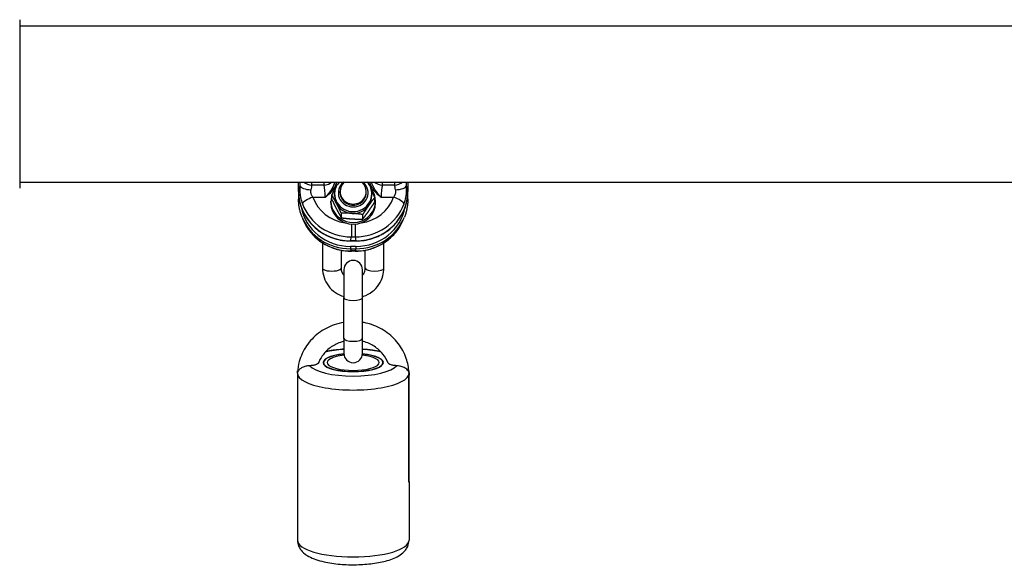
# Model space of a CAD drawing. Units: millimetres. Extents: x -4921 to 4821, y -2672 to 6973.
# Drawn here: x -2463 to -2198, y 4485 to 4630 of the extents above; entities that cross this region are included whole.
import ezdxf

# ---------------------------------------------------------------- set-up
doc = ezdxf.new("R2010")
doc.units = ezdxf.units.MM
doc.header["$LTSCALE"] = 60
doc.layers.add('SW_Toestellen', color=2, linetype='Continuous')

msp = doc.modelspace()

# ---------------------------------------------------------------- linework, layer by layer
at = {"layer": 'SW_Toestellen'}
for p, q in [((-2462.57, 4628.1), (-1783.3, 4628.1)), ((-2462.57, 4586.1), (-1783.3, 4586.1)), ((-2387.63, 4583.62), (-2387.63, 4586.1)), ((-2387.63, 4583.61), (-2387.63, 4586.1)), ((-2358.25, 4586.1), (-2358.25, 4583.62)), ((-2358.24, 4586.1), (-2358.24, 4583.61)), ((-2387.27, 4585.17), (-2387.63, 4583.62)), ((-2387.63, 4583.61), (-2387.63, 4581.51)), ((-2380.77, 4585.28), (-2384.06, 4585.28)), ((-2376.44, 4583.24), (-2376.44, 4583.54)), ((-2369.44, 4583.24), (-2369.44, 4583.54)), ((-2361.81, 4585.28), (-2365.1, 4585.28)), ((-2358.25, 4583.62), (-2358.6, 4585.17)), ((-2358.24, 4581.51), (-2358.24, 4583.61)), ((-2383.78, 4582.02), (-2380.43, 4582.02)), ((-2378.94, 4580.5), (-2378.94, 4580.98)), ((-2378.7, 4581.46), (-2378.7, 4582.67)), ((-2377.94, 4582.46), (-2377.94, 4582.94)), ((-2367.94, 4582.46), (-2367.94, 4582.94)), ((-2367.17, 4580.77), (-2367.17, 4581.98)), ((-2366.94, 4580.5), (-2366.94, 4580.98)), ((-2365.44, 4582.02), (-2362.09, 4582.02)), ((-2386.7, 4576.7), (-2386.45, 4576.1)), ((-2376.13, 4576.53), (-2376.13, 4577.74)), ((-2370.37, 4576.19), (-2370.37, 4577.39)), ((-2359.42, 4576.1), (-2359.18, 4576.7)), ((-2373.44, 4574.8), (-2373.44, 4571.37)), ((-2372.43, 4574.8), (-2372.43, 4571.37)), ((-2373.68, 4570.32), (-2373.44, 4571.37)), ((-2373.68, 4570.29), (-2373.68, 4570.32)), ((-2372.19, 4570.32), (-2373.68, 4570.32)), ((-2373.68, 4570.29), (-2372.19, 4570.29)), ((-2373.44, 4571.37), (-2372.43, 4571.37)), ((-2372.43, 4571.37), (-2372.19, 4570.32)), ((-2372.19, 4570.29), (-2372.19, 4570.32)), ((-2381.19, 4569.78), (-2381.19, 4562.96)), ((-2376.19, 4567.79), (-2376.19, 4562.96)), ((-2372.19, 4568.83), (-2373.68, 4568.83)), ((-2373.68, 4568.83), (-2373.68, 4568.19)), ((-2373.68, 4568.19), (-2372.19, 4568.19)), ((-2373.44, 4567.6), (-2373.68, 4568.19)), ((-2372.43, 4567.6), (-2373.44, 4567.6)), ((-2373.44, 4567.53), (-2373.44, 4567.6)), ((-2372.43, 4567.53), (-2373.44, 4567.53)), ((-2372.19, 4568.19), (-2372.43, 4567.6)), ((-2372.43, 4567.53), (-2372.43, 4567.6)), ((-2372.19, 4568.83), (-2372.19, 4568.19)), ((-2369.69, 4562.96), (-2369.69, 4567.79)), ((-2364.69, 4562.96), (-2364.69, 4569.78)), ((-2375.44, 4562.55), (-2375.44, 4555.07)), ((-2370.44, 4555.07), (-2370.44, 4562.55)), ((-2375.44, 4544.11), (-2375.44, 4555.07)), ((-2370.44, 4544.11), (-2370.44, 4555.07)), ((-2375.44, 4544.11), (-2375.44, 4540.09)), ((-2370.44, 4540.09), (-2370.44, 4544.11)), ((-2387.94, 4534.76), (-2387.94, 4534.21)), ((-2387.94, 4534.21), (-2387.94, 4505.6)), ((-2387.93, 4534.15), (-2387.93, 4505.54)), ((-2357.95, 4505.54), (-2357.95, 4534.15)), ((-2357.94, 4534.76), (-2357.94, 4534.21)), ((-2357.94, 4505.6), (-2357.94, 4534.21)), ((-2387.94, 4505.6), (-2387.94, 4489.93)), ((-2357.94, 4505.6), (-2357.94, 4489.93))]:
    msp.add_line(p, q, dxfattribs=at)
for centre, radius, start, end in [((-2372.94, 4583.54), 3.5, 133.0248, 180), ((-2372.94, 4583.54), 3.5, 0, 46.9752), ((-2372.94, 4562.55), 2.5, 0, 180), ((-2372.94, 4540.09), 2.5, 180, 0)]:
    msp.add_arc(centre, radius, start, end, dxfattribs=at)
for centre, major_axis, ratio, start_param, end_param in [((-2386.86, 4583.01), (0.16, 6), 0.083381, 1.031417, 1.20302), ((-2384.06, 4587.63), (2.97, -0.39), 0.781982, 4.017848, 4.815166), ((-2384.93, 4609.42), (0.73, 30.77), 0.075261, 3.812148, 3.853929), ((-2379.91, 4609.42), (0.73, -30.77), 0.075261, 5.570849, 5.61263), ((-2380.77, 4587.63), (-2.97, -0.39), 0.781982, 1.468019, 2.265337), ((-2372.94, 4583.24), (4, 0), 0.953717, 2.294219, 7.130559), ((-2365.1, 4587.63), (2.97, -0.39), 0.781982, 4.017848, 4.815166), ((-2365.97, 4609.42), (0.73, 30.77), 0.075261, 3.812148, 3.853929), ((-2360.95, 4609.42), (0.73, -30.77), 0.075261, 5.570849, 5.61263), ((-2361.81, 4587.63), (2.97, 0.39), 0.781982, 4.609612, 5.40693), ((-2359.01, 4583.01), (-0.16, 6), 0.083381, 5.080166, 5.251768), ((-2387.13, 4583.61), (-0.5, 0), 0.300706, 6.195919, 6.283185), ((-2373.58, 4583.71), (-14.02, -0.88), 0.952421, 6.223863, 7.787064), ((-2384.28, 4585.1), (-2.99, 0.18), 0.361062, 0.089253, 1.591977), ((-2383.88, 4582.93), (-0.16, -3), 0.166405, 3.819356, 4.351409), ((-2380.96, 4582.93), (0.16, -3), 0.166405, 1.256358, 2.463829), ((-2372.94, 4580.98), (6, 0), 0.953717, 2.859063, 6.946738), ((-2372.94, 4580.98), (-6, 0), 0.953717, 5.619633, 5.966942), ((-2372.94, 4583.54), (-3.5, 0), 0.953717, 0, 3.141593), ((-2372.94, 4583.24), (-3.5, 0), 0.953717, 0, 3.141593), ((-2372.3, 4583.71), (-14.02, 0.88), 0.952421, 1.637714, 3.200915), ((-2364.92, 4582.93), (0.16, 3), 0.166405, 0.677764, 1.885234), ((-2362, 4582.93), (0.16, -3), 0.166405, 1.931777, 2.463829), ((-2361.59, 4585.1), (2.99, 0.18), 0.361062, 4.691209, 6.193932), ((-2358.74, 4583.61), (0.5, 0), 0.300706, 0, 0.087266), ((-2387.13, 4581.51), (-0.5, 0), 0.300706, 5.470249, 6.283185), ((-2383.78, 4581.12), (-2.82, -1.03), 0.283806, 4.608551, 6.068318), ((-2373.36, 4585.57), (-11.01, -0.88), 0.95314, 0.260284, 1.338364), ((-2372.94, 4580.5), (6, 0), 0.953717, 3.141593, 6.283185), ((-2372.94, 4582.94), (-5, 0), 0.953717, 0, 3.141593), ((-2372.94, 4582.46), (-5, 0), 0.953717, 0, 0.460794), ((-2372.51, 4585.57), (-11.01, 0.88), 0.95314, 1.803229, 2.881309), ((-2372.94, 4582.46), (5, 0), 0.953717, 5.696782, 6.283185), ((-2362.09, 4581.12), (2.82, -1.03), 0.283806, 0.214868, 1.674634), ((-2358.74, 4581.51), (0.5, 0), 0.300706, 0, 0.812936), ((-2373.58, 4581.76), (-13.51, -1.08), 0.95314, 0.098652, 1.487466), ((-2373.36, 4584.67), (14.03, -0.2), 0.948118, 3.492706, 4.719888), ((-2372.94, 4582.46), (-5, 0), 0.953717, 0.460794, 1.507992), ((-2372.94, 4582.46), (-5, 0), 0.953717, 1.507992, 2.55519), ((-2372.51, 4584.67), (14.03, 0.2), 0.948118, 4.70489, 5.932072), ((-2372.3, 4581.76), (-13.51, 1.08), 0.95314, 1.654127, 3.042941), ((-2373.58, 4581.6), (14, 1.2), 0.953992, 3.425869, 4.623378), ((-2373.36, 4581.06), (-13.94, -1.68), 0.958151, 0.252259, 1.449768), ((-2372.51, 4581.06), (-13.94, 1.68), 0.958151, 1.691824, 2.889334), ((-2372.3, 4581.6), (14, -1.2), 0.953992, 4.8014, 5.998909), ((-2378.69, 4562.96), (-2.5, 0), 0.300706, 0, 3.141593), ((-2367.19, 4562.96), (2.5, 0), 0.300706, 3.141593, 6.283185), ((-2372.94, 4555.07), (2.5, 0), 0.300706, 3.141593, 6.283185), ((-2372.94, 4544.11), (2.5, 0), 0.300706, 3.141593, 6.283185), ((-2372.94, 4537.62), (12, 0), 0.300706, 1.780667, 2.246518), ((-2372.94, 4537.62), (12, 0), 0.300706, 0.895074, 1.360926), ((-2372.94, 4537.62), (-8.1, 0), 0.300706, 5.025574, 10.682389), ((-2372.94, 4537.62), (8, 0), 0.300706, 1.887759, 7.537019), ((-2372.94, 4537.62), (-7, 0), 0.300706, 5.070041, 10.637923), ((-2372.94, 4537.62), (12, 0), 0.300706, 3.375565, 6.049212), ((-2372.94, 4534.76), (-15, 0), 0.300706, 0, 3.141593), ((-2385.44, 4534.21), (-2.5, 0), 0.300706, 0, 0.083509), ((-2360.44, 4534.21), (2.5, 0), 0.300706, 6.199676, 6.283185), ((-2385.44, 4505.6), (-2.5, 0), 0.300706, 0, 0.083509), ((-2360.44, 4505.6), (2.5, 0), 0.300706, 6.199676, 6.283185), ((-2372.94, 4489.93), (15, 0), 0.300706, 3.141593, 6.283185)]:
    msp.add_ellipse(centre, major_axis=major_axis, ratio=ratio, start_param=start_param, end_param=end_param, dxfattribs=at)
for points, knots in [([(-2462.57, 4629.72), (-2462.57, 4629.71), (-2462.57, 4629.71), (-2462.57, 4629.68), (-2462.57, 4629.46), (-2462.57, 4628.45), (-2462.57, 4627.46), (-2462.57, 4624.84), (-2462.57, 4623.15), (-2462.57, 4619.28), (-2462.57, 4617.04), (-2462.57, 4612.42), (-2462.57, 4610), (-2462.57, 4605.14), (-2462.57, 4602.64), (-2462.57, 4597.95), (-2462.57, 4595.71), (-2462.57, 4591.76), (-2462.57, 4590), (-2462.57, 4587.19), (-2462.57, 4586.09), (-2462.57, 4585.1), (-2462.57, 4584.87), (-2462.57, 4584.64), (-2462.57, 4584.58), (-2462.57, 4584.5), (-2462.57, 4584.5), (-2462.57, 4584.48)], [0, 0, 0, 0, 0.041342, 0.041342, 0.549804, 0.549804, 1.270624, 1.270624, 2.015022, 2.015022, 2.764182, 2.764182, 3.48411, 3.48411, 4.222917, 4.222917, 4.957031, 4.957031, 5.691499, 5.691499, 6.426491, 6.426491, 6.747064, 6.747064, 6.910376, 6.910376, 7.074545, 7.074545, 7.074545, 7.074545]), ([(-2380.43, 4582.02), (-2380.24, 4582.18), (-2380.05, 4582.33), (-2379.32, 4582.95), (-2378.81, 4583.45), (-2377.96, 4584.55), (-2377.62, 4585.16), (-2377.39, 4585.91), (-2377.36, 4586), (-2377.34, 4586.1)], [-0.6390642, -0.6390642, -0.6390642, -0.6390642, -0.5644609, -0.5644609, -0.3474493, -0.3474493, -0.1336343, -0.1336343, -0.1035794, -0.1035794, -0.1035794, -0.1035794]), ([(-2377.87, 4586.1), (-2377.87, 4586.08), (-2377.88, 4586.07), (-2378.05, 4585.44), (-2378.33, 4584.84), (-2379.05, 4583.69), (-2379.49, 4583.13), (-2380.11, 4582.39), (-2380.27, 4582.21), (-2380.43, 4582.02)], [0.1288169, 0.1288169, 0.1288169, 0.1288169, 0.1336343, 0.1336343, 0.3474493, 0.3474493, 0.5644609, 0.5644609, 0.6390642, 0.6390642, 0.6390642, 0.6390642]), ([(-2376.71, 4586.1), (-2376.86, 4585.93), (-2376.99, 4585.76), (-2377.41, 4585.15), (-2377.63, 4584.67), (-2377.88, 4583.77), (-2377.94, 4583.36), (-2377.94, 4582.94)], [7.7292897, 7.7292897, 7.7292897, 7.7292897, 7.8645198, 7.8645198, 8.1825619, 8.1825619, 8.4403847, 8.4403847, 8.4403847, 8.4403847]), ([(-2367.94, 4582.94), (-2367.94, 4583.45), (-2368.02, 4583.96), (-2368.35, 4584.93), (-2368.6, 4585.38), (-2368.99, 4585.9), (-2369.08, 4586), (-2369.16, 4586.1)], [5.2987921, 5.2987921, 5.2987921, 5.2987921, 5.6131769, 5.6131769, 5.9287868, 5.9287868, 6.0098871, 6.0098871, 6.0098871, 6.0098871]), ([(-2368.53, 4586.1), (-2368.45, 4585.74), (-2368.32, 4585.39), (-2367.94, 4584.63), (-2367.68, 4584.23), (-2367.1, 4583.52), (-2366.8, 4583.2), (-2366.14, 4582.6), (-2365.79, 4582.31), (-2365.44, 4582.02)], [-0.5345823, -0.5345823, -0.5345823, -0.5345823, -0.4184823, -0.4184823, -0.272912, -0.272912, -0.1364534, -0.1364534, 0.0009026, 0.0009026, 0.0009026, 0.0009026]), ([(-2365.44, 4582.02), (-2365.74, 4582.36), (-2366.04, 4582.71), (-2366.59, 4583.41), (-2366.86, 4583.77), (-2367.34, 4584.52), (-2367.56, 4584.92), (-2367.85, 4585.58), (-2367.94, 4585.84), (-2368.01, 4586.1)], [-0.0009026, -0.0009026, -0.0009026, -0.0009026, 0.1364534, 0.1364534, 0.272912, 0.272912, 0.4184823, 0.4184823, 0.5093447, 0.5093447, 0.5093447, 0.5093447]), ([(-2387.63, 4583.61), (-2387.63, 4582.91), (-2387.57, 4582.21), (-2387.34, 4580.83), (-2387.17, 4580.15), (-2386.72, 4578.82), (-2386.44, 4578.17), (-2385.77, 4576.92), (-2385.39, 4576.33), (-2384.53, 4575.2), (-2384.06, 4574.67), (-2383.02, 4573.68), (-2382.47, 4573.23), (-2381.29, 4572.41), (-2380.66, 4572.05), (-2379.36, 4571.42), (-2378.68, 4571.15), (-2377.3, 4570.72), (-2376.58, 4570.56), (-2375.14, 4570.34), (-2374.41, 4570.29), (-2373.68, 4570.29)], [-0.7816, -0.7816, -0.7816, -0.7816, -0.62528, -0.62528, -0.46896, -0.46896, -0.31264, -0.31264, -0.15632, -0.15632, 0, 0, 0.15632, 0.15632, 0.31264, 0.31264, 0.46896, 0.46896, 0.62528, 0.62528, 0.7816, 0.7816, 0.7816, 0.7816]), ([(-2387.27, 4585.17), (-2387.28, 4585.05), (-2387.28, 4584.92), (-2387.31, 4583.9), (-2387.25, 4582.94), (-2386.96, 4581.41), (-2386.8, 4580.83), (-2386.6, 4580.28)], [0.3211531, 0.3211531, 0.3211531, 0.3211531, 0.355881, 0.355881, 0.5874908, 0.5874908, 0.7322469, 0.7322469, 0.7322469, 0.7322469]), ([(-2383.78, 4582.02), (-2383.94, 4582.24), (-2384.07, 4582.47), (-2384.29, 4583.09), (-2384.33, 4583.48), (-2384.3, 4583.9), (-2384.29, 4583.96), (-2384.28, 4584.01)], [-0.7322469, -0.7322469, -0.7322469, -0.7322469, -0.5874908, -0.5874908, -0.355881, -0.355881, -0.3211531, -0.3211531, -0.3211531, -0.3211531]), ([(-2372.19, 4570.29), (-2371.46, 4570.29), (-2370.73, 4570.34), (-2369.29, 4570.56), (-2368.58, 4570.72), (-2367.19, 4571.15), (-2366.51, 4571.42), (-2365.21, 4572.05), (-2364.59, 4572.41), (-2363.41, 4573.23), (-2362.85, 4573.68), (-2361.82, 4574.67), (-2361.34, 4575.2), (-2360.48, 4576.33), (-2360.1, 4576.92), (-2359.43, 4578.17), (-2359.15, 4578.82), (-2358.7, 4580.15), (-2358.53, 4580.83), (-2358.3, 4582.21), (-2358.24, 4582.91), (-2358.24, 4583.61)], [-0.7816, -0.7816, -0.7816, -0.7816, -0.62528, -0.62528, -0.46896, -0.46896, -0.31264, -0.31264, -0.15632, -0.15632, 0, 0, 0.15632, 0.15632, 0.31264, 0.31264, 0.46896, 0.46896, 0.62528, 0.62528, 0.7816, 0.7816, 0.7816, 0.7816]), ([(-2361.59, 4584.01), (-2361.56, 4583.79), (-2361.56, 4583.56), (-2361.61, 4583.05), (-2361.68, 4582.78), (-2361.88, 4582.34), (-2361.98, 4582.18), (-2362.09, 4582.02)], [-0.4110938, -0.4110938, -0.4110938, -0.4110938, -0.2691102, -0.2691102, -0.1035039, -0.1035039, 0, 0, 0, 0]), ([(-2359.28, 4580.28), (-2359.13, 4580.68), (-2359.01, 4581.08), (-2358.75, 4582.17), (-2358.65, 4582.85), (-2358.57, 4584.09), (-2358.57, 4584.65), (-2358.6, 4585.17)], [0, 0, 0, 0, 0.1035039, 0.1035039, 0.2691102, 0.2691102, 0.4110938, 0.4110938, 0.4110938, 0.4110938]), ([(-2386.7, 4576.7), (-2386.82, 4577.01), (-2386.93, 4577.32), (-2387.13, 4577.95), (-2387.22, 4578.26), (-2387.37, 4578.9), (-2387.43, 4579.22), (-2387.53, 4579.87), (-2387.57, 4580.2), (-2387.62, 4580.85), (-2387.63, 4581.18), (-2387.63, 4581.51)], [0.4159093, 0.4159093, 0.4159093, 0.4159093, 0.4890474, 0.4890474, 0.5621856, 0.5621856, 0.6353238, 0.6353238, 0.7084619, 0.7084619, 0.7816001, 0.7816001, 0.7816001, 0.7816001]), ([(-2358.24, 4581.51), (-2358.24, 4581.18), (-2358.26, 4580.85), (-2358.31, 4580.2), (-2358.35, 4579.87), (-2358.45, 4579.22), (-2358.51, 4578.9), (-2358.66, 4578.26), (-2358.74, 4577.95), (-2358.94, 4577.32), (-2359.05, 4577.01), (-2359.18, 4576.7)], [-0.7816001, -0.7816001, -0.7816001, -0.7816001, -0.7084619, -0.7084619, -0.6353238, -0.6353238, -0.5621856, -0.5621856, -0.4890474, -0.4890474, -0.4159093, -0.4159093, -0.4159093, -0.4159093]), ([(-2386.45, 4576.1), (-2386.04, 4575.09), (-2385.51, 4574.12), (-2384.22, 4572.35), (-2383.46, 4571.54), (-2381.78, 4570.13), (-2380.85, 4569.52), (-2378.87, 4568.54), (-2377.82, 4568.16), (-2375.66, 4567.66), (-2374.55, 4567.53), (-2373.44, 4567.53)], [-0.415909, -0.415909, -0.415909, -0.415909, -0.176407, -0.176407, 0.063094, 0.063094, 0.302596, 0.302596, 0.542098, 0.542098, 0.7816, 0.7816, 0.7816, 0.7816]), ([(-2372.43, 4567.53), (-2371.32, 4567.53), (-2370.21, 4567.66), (-2368.05, 4568.16), (-2367, 4568.54), (-2365.03, 4569.52), (-2364.1, 4570.13), (-2362.41, 4571.54), (-2361.66, 4572.35), (-2360.36, 4574.12), (-2359.83, 4575.09), (-2359.42, 4576.1)], [-0.7816, -0.7816, -0.7816, -0.7816, -0.542098, -0.542098, -0.302596, -0.302596, -0.063094, -0.063094, 0.176407, 0.176407, 0.415909, 0.415909, 0.415909, 0.415909]), ([(-2381.19, 4562.96), (-2381.19, 4562.11), (-2381.05, 4561.27), (-2380.51, 4559.67), (-2380.1, 4558.91), (-2379.07, 4557.55), (-2378.44, 4556.95), (-2377.03, 4555.97), (-2376.25, 4555.6), (-2375.44, 4555.35)], [0, 0, 0, 0, 0.312057, 0.312057, 0.625786, 0.625786, 0.94371, 0.94371, 1.258804, 1.258804, 1.258804, 1.258804]), ([(-2376.19, 4562.96), (-2376.19, 4562.62), (-2376.12, 4562.27), (-2375.87, 4561.64), (-2375.69, 4561.34), (-2375.45, 4561.07), (-2375.44, 4561.06), (-2375.44, 4561.05)], [0, 0, 0, 0, 0.3565429, 0.3565429, 0.7006888, 0.7006888, 0.7116897, 0.7116897, 0.7116897, 0.7116897]), ([(-2370.44, 4555.35), (-2370.34, 4555.38), (-2370.24, 4555.41), (-2369.31, 4555.73), (-2368.52, 4556.15), (-2367.13, 4557.22), (-2366.52, 4557.86), (-2365.56, 4559.29), (-2365.19, 4560.08), (-2364.78, 4561.57), (-2364.69, 4562.26), (-2364.69, 4562.96)], [1.882788, 1.882788, 1.882788, 1.882788, 1.920251, 1.920251, 2.246192, 2.246192, 2.568249, 2.568249, 2.885375, 2.885375, 3.141593, 3.141593, 3.141593, 3.141593]), ([(-2370.44, 4561.05), (-2370.37, 4561.13), (-2370.3, 4561.21), (-2370.05, 4561.55), (-2369.9, 4561.85), (-2369.73, 4562.41), (-2369.69, 4562.68), (-2369.69, 4562.96)], [2.429903, 2.429903, 2.429903, 2.429903, 2.5299991, 2.5299991, 2.8574316, 2.8574316, 3.1415927, 3.1415927, 3.1415927, 3.1415927]), ([(-2375.44, 4548.43), (-2376.32, 4548.29), (-2377.19, 4548.07), (-2379.55, 4547.25), (-2380.97, 4546.49), (-2383.5, 4544.57), (-2384.6, 4543.42), (-2386.36, 4540.84), (-2387.02, 4539.41), (-2387.69, 4536.98), (-2387.86, 4536), (-2387.91, 4535.02)], [1.739524, 1.739524, 1.739524, 1.739524, 1.920103, 1.920103, 2.24358, 2.24358, 2.564848, 2.564848, 2.883202, 2.883202, 3.085669, 3.085669, 3.085669, 3.085669]), ([(-2357.96, 4535.02), (-2358.03, 4536.28), (-2358.28, 4537.52), (-2359.18, 4540.17), (-2359.92, 4541.54), (-2361.81, 4544.01), (-2362.96, 4545.09), (-2365.57, 4546.87), (-2367.02, 4547.55), (-2369.17, 4548.18), (-2369.8, 4548.33), (-2370.44, 4548.43)], [0.055924, 0.055924, 0.055924, 0.055924, 0.315219, 0.315219, 0.631493, 0.631493, 0.950349, 0.950349, 1.272047, 1.272047, 1.402069, 1.402069, 1.402069, 1.402069]), ([(-2375.44, 4543.33), (-2375.76, 4543.25), (-2376.08, 4543.16), (-2377.38, 4542.71), (-2378.31, 4542.21), (-2379.97, 4540.98), (-2380.7, 4540.24), (-2381.71, 4538.79), (-2382.06, 4538.13), (-2382.33, 4537.45)], [8.1038767, 8.1038767, 8.1038767, 8.1038767, 8.2032213, 8.2032213, 8.5171995, 8.5171995, 8.834646, 8.834646, 9.0699977, 9.0699977, 9.0699977, 9.0699977]), ([(-2380.18, 4540.7), (-2379.01, 4540.94), (-2377.75, 4541.11), (-2376.11, 4541.25), (-2375.77, 4541.27), (-2375.44, 4541.29)], [0.9828028, 0.9828028, 0.9828028, 0.9828028, 1.2968632, 1.2968632, 1.3760373, 1.3760373, 1.3760373, 1.3760373]), ([(-2363.55, 4537.45), (-2363.89, 4538.33), (-2364.37, 4539.16), (-2365.62, 4540.71), (-2366.41, 4541.42), (-2368.17, 4542.55), (-2369.15, 4542.99), (-2370.26, 4543.29), (-2370.35, 4543.31), (-2370.44, 4543.33)], [6.6379655, 6.6379655, 6.6379655, 6.6379655, 6.9391243, 6.9391243, 7.2605879, 7.2605879, 7.5770889, 7.5770889, 7.6040866, 7.6040866, 7.6040866, 7.6040866]), ([(-2370.44, 4541.29), (-2369.51, 4541.24), (-2368.6, 4541.15), (-2367.02, 4540.94), (-2366.34, 4540.83), (-2365.69, 4540.7)], [1.7655553, 1.7655553, 1.7655553, 1.7655553, 1.9840626, 1.9840626, 2.1587899, 2.1587899, 2.1587899, 2.1587899]), ([(-2384.61, 4536.78), (-2384.81, 4536.78), (-2385.02, 4536.75), (-2385.54, 4536.67), (-2385.84, 4536.6), (-2386.46, 4536.38), (-2386.78, 4536.23), (-2387.32, 4535.86), (-2387.53, 4535.65), (-2387.77, 4535.31), (-2387.82, 4535.2), (-2387.87, 4535.06), (-2387.89, 4535.01), (-2387.91, 4534.97), (-2387.91, 4534.96), (-2387.91, 4534.95), (-2387.91, 4534.96), (-2387.91, 4534.97), (-2387.91, 4534.98), (-2387.91, 4534.99), (-2387.91, 4535), (-2387.91, 4535.01), (-2387.91, 4535.02)], [0.465807, 0.465807, 0.465807, 0.465807, 0.4871294, 0.4871294, 0.5194208, 0.5194208, 0.5588074, 0.5588074, 0.59691, 0.59691, 0.6199767, 0.6199767, 0.6365238, 0.6365238, 0.6477157, 0.6477157, 0.6539407, 0.6539407, 0.6601063, 0.6601063, 0.6601063, 0.6645103, 0.6645103, 0.6645103, 0.6645103]), ([(-2382.33, 4537.45), (-2382.36, 4537.38), (-2382.42, 4537.3), (-2382.64, 4537.16), (-2382.86, 4537.06), (-2383.32, 4536.93), (-2383.64, 4536.87), (-2384.14, 4536.81), (-2384.38, 4536.79), (-2384.61, 4536.78)], [0.7825583, 0.7825583, 0.7825583, 0.7825583, 0.8484351, 0.8484351, 0.9436377, 0.9436377, 1.0392201, 1.0392201, 1.104096, 1.104096, 1.104096, 1.104096]), ([(-2361.26, 4536.78), (-2361.5, 4536.79), (-2361.73, 4536.81), (-2362.23, 4536.87), (-2362.55, 4536.93), (-2363.01, 4537.06), (-2363.24, 4537.16), (-2363.45, 4537.3), (-2363.51, 4537.38), (-2363.54, 4537.45)], [0.4086173, 0.4086173, 0.4086173, 0.4086173, 0.4734932, 0.4734932, 0.5690756, 0.5690756, 0.6642782, 0.6642782, 0.730155, 0.730155, 0.730155, 0.730155]), ([(-2357.96, 4535.02), (-2357.96, 4535.01), (-2357.96, 4535), (-2357.96, 4534.99), (-2357.96, 4534.98), (-2357.96, 4534.97), (-2357.96, 4534.96), (-2357.96, 4534.95), (-2357.97, 4534.96), (-2357.97, 4534.97), (-2357.98, 4535.01), (-2358, 4535.07), (-2358.09, 4535.28), (-2358.23, 4535.55), (-2358.83, 4536.07), (-2359.17, 4536.27), (-2359.86, 4536.55), (-2360.2, 4536.64), (-2360.78, 4536.75), (-2361.02, 4536.77), (-2361.26, 4536.78)], [0.5244366, 0.5244366, 0.5244366, 0.5244366, 0.5287495, 0.5287495, 0.5287495, 0.5361447, 0.5361447, 0.5427765, 0.5427765, 0.551154, 0.551154, 0.5675734, 0.5675734, 0.6068843, 0.6068843, 0.6383488, 0.6383488, 0.6653516, 0.6653516, 0.6843954, 0.6843954, 0.6843954, 0.6843954]), ([(-2387.93, 4534.49), (-2387.93, 4534.5), (-2387.93, 4534.5), (-2387.93, 4534.51), (-2387.93, 4534.51), (-2387.93, 4534.51), (-2387.93, 4534.51), (-2387.93, 4534.5), (-2387.93, 4534.49), (-2387.93, 4534.47), (-2387.93, 4534.46), (-2387.93, 4534.42), (-2387.93, 4534.39), (-2387.93, 4534.32), (-2387.93, 4534.28), (-2387.93, 4534.23), (-2387.93, 4534.21), (-2387.93, 4534.17), (-2387.93, 4534.16), (-2387.93, 4534.15)], [0.15309649, 0.15309649, 0.15309649, 0.15309649, 0.15717875, 0.15717875, 0.16013207, 0.16013207, 0.16261242, 0.16261242, 0.16527833, 0.16527833, 0.16924914, 0.16924914, 0.1764195, 0.1764195, 0.18319217, 0.18319217, 0.18730226, 0.18730226, 0.18999384, 0.18999384, 0.18999384, 0.18999384]), ([(-2357.95, 4534.15), (-2357.95, 4534.15), (-2357.95, 4534.15), (-2357.95, 4534.17), (-2357.95, 4534.19), (-2357.95, 4534.23), (-2357.94, 4534.26), (-2357.94, 4534.33), (-2357.94, 4534.37), (-2357.94, 4534.43), (-2357.94, 4534.46), (-2357.94, 4534.48), (-2357.94, 4534.49), (-2357.94, 4534.5), (-2357.94, 4534.51), (-2357.94, 4534.51), (-2357.94, 4534.51), (-2357.94, 4534.51), (-2357.94, 4534.5), (-2357.94, 4534.5), (-2357.94, 4534.5), (-2357.94, 4534.49), (-2357.94, 4534.49)], [0.07676555, 0.07676555, 0.07676555, 0.07676555, 0.0773327, 0.0773327, 0.0807141, 0.0807141, 0.08530736, 0.08530736, 0.09422637, 0.09422637, 0.10047168, 0.10047168, 0.10421506, 0.10421506, 0.10701255, 0.10701255, 0.10975827, 0.10975827, 0.11341241, 0.11341241, 0.11341241, 0.11559202, 0.11559202, 0.11559202, 0.11559202]), ([(-2387.94, 4489.93), (-2387.94, 4489.36), (-2387.81, 4488.8), (-2387.37, 4487.76), (-2387.04, 4487.3), (-2386.14, 4486.32), (-2385.52, 4485.91), (-2383.68, 4484.91), (-2382.32, 4484.46), (-2379.44, 4483.82), (-2377.97, 4483.6), (-2374.99, 4483.35), (-2373.5, 4483.3), (-2370.55, 4483.37), (-2369.1, 4483.47), (-2366.32, 4483.84), (-2365, 4484.1), (-2362.49, 4484.82), (-2361.34, 4485.28), (-2359.81, 4486.3), (-2359.33, 4486.7), (-2358.67, 4487.54), (-2358.46, 4487.87), (-2358.08, 4488.75), (-2357.94, 4489.34), (-2357.94, 4489.93)], [0, 0, 0, 0, 0.125821, 0.125821, 0.272248, 0.272248, 0.505155, 0.505155, 0.928299, 0.928299, 1.296863, 1.296863, 1.642173, 1.642173, 1.984063, 1.984063, 2.334741, 2.334741, 2.720307, 2.720307, 2.908997, 2.908997, 3.00981, 3.00981, 3.141593, 3.141593, 3.141593, 3.141593])]:
    msp.add_open_spline(points, degree=3, knots=knots, dxfattribs=at)
for points, weights in [([(-2378.7, 4582.67), (-2378.22, 4583.43), (-2377.8, 4584.07)], [1, 1.02078862588, 1.018804564]), ([(-2367.99, 4583.67), (-2367.61, 4582.9), (-2367.17, 4581.98)], [1.01781646101, 1.02367126103, 1]), ([(-2377.42, 4580.34), (-2378.01, 4581.48), (-2378.7, 4582.67)], [1, 1.0379548493, 1]), ([(-2378.7, 4581.46), (-2378.01, 4580.01), (-2377.42, 4578.86)], [1, 1.0379548493, 1]), ([(-2367.17, 4581.98), (-2368.03, 4580.88), (-2368.77, 4579.82)], [1, 1.0379548493, 1]), ([(-2368.77, 4578.34), (-2368.03, 4579.41), (-2367.17, 4580.77)], [1, 1.0379548493, 1]), ([(-2376.13, 4577.74), (-2376.82, 4579.19), (-2377.42, 4580.34)], [1, 1.0379548493, 1]), ([(-2377.42, 4578.86), (-2376.82, 4577.72), (-2376.13, 4576.53)], [1, 1.0379548493, 1]), ([(-2368.77, 4579.82), (-2369.51, 4578.75), (-2370.37, 4577.39)], [1, 1.0379548493, 1]), ([(-2370.37, 4576.19), (-2369.51, 4577.28), (-2368.77, 4578.34)], [1, 1.0379548493, 1]), ([(-2373.25, 4577.7), (-2374.59, 4577.78), (-2376.13, 4577.74)], [1, 1.0379548493, 1]), ([(-2376.13, 4576.53), (-2374.59, 4576.3), (-2373.25, 4576.22)], [1, 1.0379548493, 1]), ([(-2370.37, 4577.39), (-2371.91, 4577.62), (-2373.25, 4577.7)], [1, 1.0379548493, 1]), ([(-2373.25, 4576.22), (-2371.91, 4576.14), (-2370.37, 4576.19)], [1, 1.0379548493, 1])]:
    msp.add_rational_spline(points, weights, degree=2, dxfattribs=at)
for points in [[(-2387.94, 4534.76), (-2387.94, 4534.98), (-2387.92, 4535.19), (-2387.88, 4535.41)], [(-2387.93, 4534.49), (-2387.94, 4534.39), (-2387.94, 4534.3), (-2387.94, 4534.21)], [(-2357.99, 4535.41), (-2357.95, 4535.19), (-2357.94, 4534.98), (-2357.94, 4534.76)], [(-2357.94, 4534.21), (-2357.94, 4534.3), (-2357.94, 4534.39), (-2357.94, 4534.49)]]:
    msp.add_open_spline(points, degree=3, dxfattribs=at)

doc.saveas('drawing.dxf')
